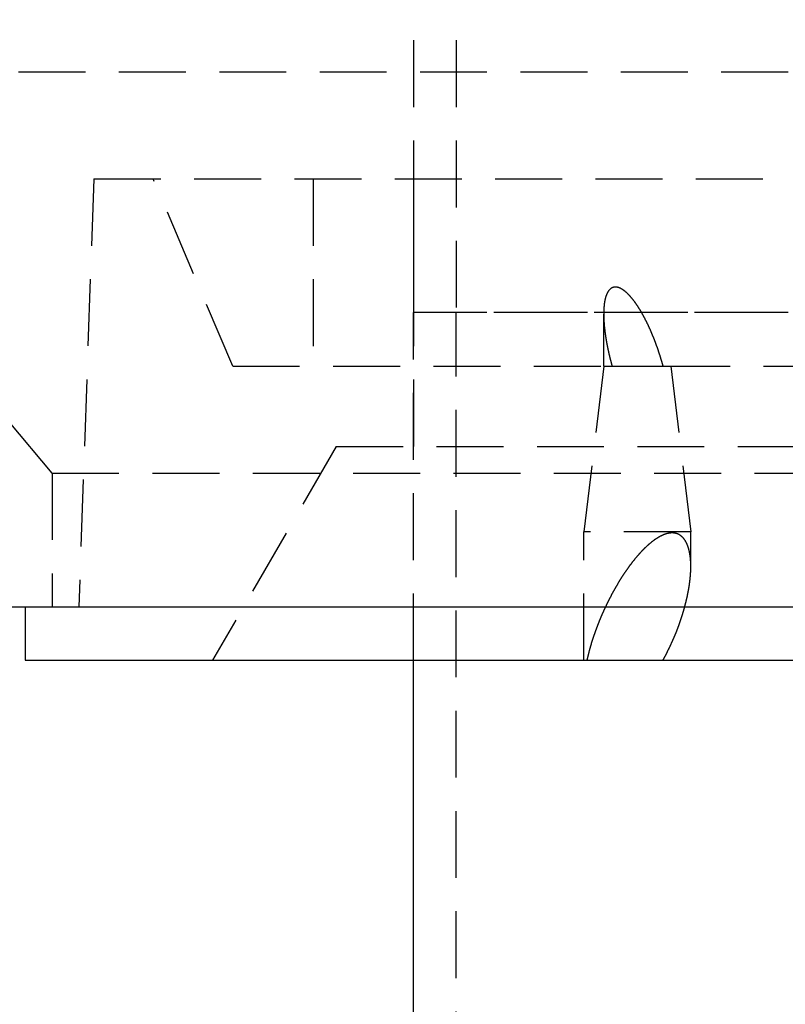
# Model space of a CAD drawing. Extents: x -250 to 250, y -550 to 528.
# Drawn here: x -51 to -23, y 74 to 110 of the extents above; entities that cross this region are included whole.
import ezdxf

# ---------------------------------------------------------------- set-up
doc = ezdxf.new("R2010")
doc.units = 0
doc.header["$LTSCALE"] = 10
doc.linetypes.add('VERDECKT', pattern=[0.375, 0.25, -0.125])
doc.layers.get('0').update_dxf_attribs({"linetype": 'CONTINUOUS'})
doc.layers.add('STEMPEL', color=3, linetype='CONTINUOUS')

# ---------------------------------------------------------------- blocks, each defined once
blk = doc.blocks.new('A$CC4F63569')
at = {"color": 1, "linetype": 'VERDECKT', "extrusion": (0, 1, -2e-16)}
for p, q in [((-36.5, 240.938), (-36.5, 99.5)), ((-34.9, 240.938), (-34.9, 99.5)), ((-62.5, 108.5), (62.5, 108.5)), ((-50, 93.5), (-62.5, 108.5)), ((-48.441, 104.5), (-49, 88.5)), ((-48.441, 104.5), (6, 104.5)), ((-43.25, 97.5), (-46.221, 104.5)), ((-40.25, 104.5), (-40.25, 97.5)), ((-36.5, 104.5), (-36.5, 94.5)), ((0, 99.5), (-36.5, 99.5)), ((-36.5, 86.5), (-36.5, 99.5)), ((36.5, 99.5), (-36.5, 99.5)), ((-34.9, 7.114), (-34.9, 99.5)), ((-29.39, 97.5), (-29.39, 99.448)), ((-43.25, 97.5), (-29.39, 97.5)), ((-29.39, 97.5), (-30.135, 91.3)), ((-29.39, 97.5), (-27.169, 97.5)), ((-27.169, 97.5), (-16.253, 97.5)), ((-26.879, 97.5), (-26.135, 91.3)), ((-39.381, 94.5), (-44, 86.5)), ((-39.381, 94.5), (-3.02, 94.5)), ((-50, 93.5), (50, 93.5)), ((-50, 93.5), (-50, 88.5)), ((-26.135, 91.3), (-30.135, 91.3)), ((-30.135, 86.5), (-30.135, 91.3)), ((-26.135, 90.005), (-26.135, 91.3))]:
    blk.add_line(p, q, dxfattribs=at)
at = {"color": 3, "linetype": 'CONTINUOUS', "extrusion": (0, 1, -2e-16)}
for p, q in [((-77.268, 88.5), (77.268, 88.5)), ((-51, 88.5), (-51, 86.5)), ((-51, 86.5), (51, 86.5)), ((-36.5, 7.044), (-36.5, 86.5))]:
    blk.add_line(p, q, dxfattribs=at)
at = {"color": 1}
for points in [[(-27.169, 97.5, 0), (-27.172, 97.511, 0), (-27.176, 97.523, 0), (-27.179, 97.534, 0), (-27.182, 97.545, 0), (-27.185, 97.557, 0), (-27.188, 97.568, 0), (-27.191, 97.579, 0), (-27.195, 97.591, 0), (-27.198, 97.602, 0), (-27.201, 97.614, 0), (-27.204, 97.625, 0), (-27.208, 97.637, 0), (-27.211, 97.648, 0), (-27.214, 97.66, 0), (-27.218, 97.671, 0), (-27.221, 97.683, 0), (-27.224, 97.695, 0), (-27.228, 97.706, 0), (-27.231, 97.718, 0), (-27.235, 97.729, 0), (-27.238, 97.741, 0), (-27.242, 97.753, 0), (-27.245, 97.764, 0), (-27.249, 97.776, 0), (-27.252, 97.788, 0), (-27.256, 97.799, 0), (-27.26, 97.811, 0), (-27.263, 97.823, 0), (-27.267, 97.835, 0), (-27.27, 97.847, 0), (-27.274, 97.858, 0), (-27.278, 97.87, 0), (-27.282, 97.882, 0), (-27.285, 97.894, 0), (-27.289, 97.906, 0), (-27.293, 97.918, 0), (-27.297, 97.929, 0), (-27.3, 97.941, 0), (-27.304, 97.953, 0), (-27.308, 97.965, 0), (-27.312, 97.977, 0), (-27.316, 97.989, 0), (-27.32, 98.001, 0), (-27.324, 98.013, 0), (-27.328, 98.025, 0), (-27.332, 98.037, 0), (-27.336, 98.049, 0), (-27.34, 98.061, 0), (-27.344, 98.073, 0), (-27.348, 98.085, 0), (-27.352, 98.097, 0), (-27.356, 98.109, 0), (-27.36, 98.121, 0), (-27.364, 98.133, 0), (-27.369, 98.145, 0), (-27.373, 98.157, 0), (-27.377, 98.169, 0), (-27.381, 98.181, 0), (-27.385, 98.193, 0), (-27.39, 98.205, 0), (-27.394, 98.217, 0), (-27.398, 98.229, 0), (-27.402, 98.241, 0), (-27.407, 98.253, 0), (-27.411, 98.265, 0), (-27.416, 98.277, 0), (-27.42, 98.289, 0), (-27.424, 98.301, 0), (-27.429, 98.314, 0), (-27.433, 98.326, 0), (-27.438, 98.338, 0), (-27.442, 98.35, 0), (-27.447, 98.362, 0), (-27.451, 98.374, 0), (-27.456, 98.386, 0), (-27.46, 98.398, 0), (-27.465, 98.41, 0), (-27.469, 98.422, 0), (-27.474, 98.434, 0), (-27.479, 98.446, 0), (-27.483, 98.458, 0), (-27.488, 98.471, 0), (-27.492, 98.483, 0), (-27.497, 98.495, 0), (-27.502, 98.507, 0), (-27.507, 98.519, 0), (-27.511, 98.531, 0), (-27.516, 98.543, 0), (-27.521, 98.555, 0), (-27.526, 98.567, 0), (-27.53, 98.579, 0), (-27.535, 98.591, 0), (-27.54, 98.603, 0), (-27.545, 98.615, 0), (-27.55, 98.627, 0), (-27.555, 98.639, 0), (-27.56, 98.651, 0), (-27.565, 98.663, 0), (-27.57, 98.675, 0), (-27.575, 98.687, 0), (-27.58, 98.699, 0), (-27.585, 98.711, 0), (-27.59, 98.723, 0), (-27.595, 98.735, 0), (-27.6, 98.747, 0), (-27.605, 98.759, 0), (-27.61, 98.771, 0), (-27.615, 98.782, 0), (-27.62, 98.794, 0), (-27.625, 98.806, 0), (-27.631, 98.818, 0), (-27.636, 98.83, 0), (-27.641, 98.842, 0), (-27.646, 98.854, 0), (-27.651, 98.865, 0), (-27.657, 98.877, 0), (-27.662, 98.889, 0), (-27.667, 98.901, 0), (-27.672, 98.913, 0), (-27.678, 98.924, 0), (-27.683, 98.936, 0), (-27.689, 98.948, 0), (-27.694, 98.96, 0), (-27.699, 98.971, 0), (-27.705, 98.983, 0), (-27.71, 98.995, 0), (-27.716, 99.006, 0), (-27.721, 99.018, 0), (-27.727, 99.03, 0), (-27.732, 99.041, 0), (-27.738, 99.053, 0), (-27.743, 99.064, 0), (-27.748, 99.076, 0), (-27.754, 99.087, 0), (-27.76, 99.099, 0), (-27.765, 99.11, 0), (-27.771, 99.122, 0), (-27.776, 99.133, 0), (-27.782, 99.145, 0), (-27.788, 99.156, 0), (-27.793, 99.168, 0), (-27.799, 99.179, 0), (-27.805, 99.19, 0), (-27.811, 99.202, 0), (-27.816, 99.213, 0), (-27.822, 99.224, 0), (-27.828, 99.236, 0), (-27.834, 99.247, 0), (-27.839, 99.258, 0), (-27.845, 99.269, 0), (-27.851, 99.28, 0), (-27.857, 99.291, 0), (-27.863, 99.303, 0), (-27.868, 99.314, 0), (-27.874, 99.325, 0), (-27.88, 99.336, 0), (-27.886, 99.347, 0), (-27.892, 99.358, 0), (-27.898, 99.369, 0), (-27.904, 99.38, 0), (-27.91, 99.391, 0), (-27.916, 99.402, 0), (-27.922, 99.413, 0), (-27.928, 99.424, 0), (-27.934, 99.434, 0), (-27.94, 99.445, 0), (-27.946, 99.456, 0), (-27.952, 99.467, 0), (-27.958, 99.477, 0), (-27.964, 99.488, 0), (-27.971, 99.499, 0), (-27.977, 99.509, 0), (-27.983, 99.52, 0), (-27.989, 99.53, 0), (-27.995, 99.541, 0), (-28.001, 99.552, 0), (-28.008, 99.562, 0), (-28.014, 99.572, 0), (-28.02, 99.583, 0), (-28.026, 99.593, 0), (-28.033, 99.604, 0), (-28.039, 99.614, 0), (-28.046, 99.625, 0), (-28.052, 99.635, 0), (-28.059, 99.646, 0), (-28.065, 99.656, 0), (-28.072, 99.667, 0), (-28.079, 99.678, 0), (-28.085, 99.688, 0), (-28.092, 99.699, 0), (-28.099, 99.71, 0), (-28.106, 99.721, 0), (-28.113, 99.731, 0), (-28.12, 99.742, 0), (-28.127, 99.753, 0), (-28.135, 99.764, 0), (-28.142, 99.774, 0), (-28.149, 99.785, 0), (-28.156, 99.796, 0), (-28.164, 99.807, 0), (-28.171, 99.817, 0), (-28.178, 99.828, 0), (-28.186, 99.839, 0), (-28.194, 99.85, 0), (-28.201, 99.86, 0), (-28.209, 99.871, 0), (-28.216, 99.882, 0), (-28.224, 99.892, 0), (-28.232, 99.903, 0), (-28.24, 99.913, 0), (-28.248, 99.924, 0), (-28.256, 99.934, 0), (-28.263, 99.945, 0), (-28.271, 99.955, 0), (-28.279, 99.966, 0), (-28.287, 99.976, 0), (-28.296, 99.986, 0), (-28.304, 99.997, 0), (-28.312, 100.007, 0), (-28.32, 100.017, 0), (-28.328, 100.027, 0), (-28.336, 100.037, 0), (-28.345, 100.047, 0), (-28.353, 100.057, 0), (-28.361, 100.067, 0), (-28.37, 100.077, 0), (-28.378, 100.087, 0), (-28.387, 100.096, 0), (-28.395, 100.106, 0), (-28.404, 100.115, 0), (-28.412, 100.125, 0), (-28.421, 100.134, 0), (-28.429, 100.143, 0), (-28.438, 100.153, 0), (-28.447, 100.162, 0), (-28.455, 100.171, 0), (-28.464, 100.18, 0), (-28.473, 100.189, 0), (-28.482, 100.197, 0), (-28.49, 100.206, 0), (-28.499, 100.215, 0), (-28.508, 100.223, 0), (-28.517, 100.231, 0), (-28.526, 100.24, 0), (-28.535, 100.248, 0), (-28.544, 100.256, 0), (-28.552, 100.264, 0), (-28.561, 100.271, 0), (-28.57, 100.279, 0), (-28.579, 100.287, 0), (-28.588, 100.294, 0), (-28.597, 100.301, 0), (-28.607, 100.309, 0), (-28.616, 100.316, 0), (-28.625, 100.323, 0), (-28.635, 100.33, 0), (-28.645, 100.337, 0), (-28.654, 100.344, 0), (-28.664, 100.351, 0), (-28.674, 100.357, 0), (-28.684, 100.364, 0), (-28.694, 100.37, 0), (-28.704, 100.377, 0), (-28.714, 100.383, 0), (-28.725, 100.388, 0), (-28.735, 100.394, 0), (-28.745, 100.4, 0), (-28.756, 100.405, 0), (-28.766, 100.41, 0), (-28.776, 100.415, 0), (-28.787, 100.419, 0), (-28.797, 100.424, 0), (-28.807, 100.428, 0), (-28.818, 100.432, 0), (-28.828, 100.435, 0), (-28.838, 100.439, 0), (-28.848, 100.442, 0), (-28.858, 100.444, 0), (-28.869, 100.447, 0), (-28.879, 100.449, 0), (-28.889, 100.451, 0), (-28.898, 100.453, 0), (-28.908, 100.454, 0), (-28.918, 100.455, 0), (-28.928, 100.456, 0), (-28.937, 100.457, 0), (-28.946, 100.457, 0), (-28.956, 100.457, 0), (-28.965, 100.457, 0), (-28.974, 100.456, 0), (-28.983, 100.455, 0), (-28.992, 100.454, 0), (-29.001, 100.453, 0), (-29.01, 100.451, 0), (-29.019, 100.449, 0), (-29.028, 100.447, 0), (-29.036, 100.444, 0), (-29.045, 100.442, 0), (-29.053, 100.439, 0), (-29.062, 100.435, 0), (-29.07, 100.432, 0), (-29.078, 100.428, 0), (-29.086, 100.424, 0), (-29.094, 100.419, 0), (-29.102, 100.415, 0), (-29.11, 100.41, 0), (-29.117, 100.405, 0), (-29.124, 100.4, 0), (-29.131, 100.394, 0), (-29.139, 100.388, 0), (-29.145, 100.383, 0), (-29.152, 100.377, 0), (-29.159, 100.37, 0), (-29.165, 100.364, 0), (-29.171, 100.357, 0), (-29.178, 100.351, 0), (-29.184, 100.344, 0), (-29.189, 100.337, 0), (-29.195, 100.33, 0), (-29.201, 100.323, 0), (-29.206, 100.316, 0), (-29.211, 100.309, 0), (-29.216, 100.301, 0), (-29.221, 100.294, 0), (-29.226, 100.287, 0), (-29.231, 100.279, 0), (-29.235, 100.271, 0), (-29.24, 100.264, 0), (-29.244, 100.256, 0), (-29.249, 100.248, 0), (-29.253, 100.24, 0), (-29.257, 100.231, 0), (-29.261, 100.223, 0), (-29.265, 100.215, 0), (-29.269, 100.206, 0), (-29.273, 100.197, 0), (-29.277, 100.189, 0), (-29.281, 100.18, 0), (-29.284, 100.171, 0), (-29.288, 100.162, 0), (-29.291, 100.153, 0), (-29.295, 100.143, 0), (-29.298, 100.134, 0), (-29.301, 100.125, 0), (-29.305, 100.115, 0), (-29.308, 100.106, 0), (-29.311, 100.096, 0), (-29.314, 100.087, 0), (-29.317, 100.077, 0), (-29.32, 100.067, 0), (-29.322, 100.057, 0), (-29.325, 100.047, 0), (-29.328, 100.037, 0), (-29.33, 100.027, 0), (-29.333, 100.017, 0), (-29.335, 100.007, 0), (-29.337, 99.997, 0), (-29.34, 99.986, 0), (-29.342, 99.976, 0), (-29.344, 99.966, 0), (-29.346, 99.955, 0), (-29.348, 99.945, 0), (-29.35, 99.934, 0), (-29.352, 99.924, 0), (-29.354, 99.913, 0), (-29.356, 99.903, 0), (-29.358, 99.892, 0), (-29.36, 99.882, 0), (-29.361, 99.871, 0), (-29.363, 99.86, 0), (-29.364, 99.85, 0), (-29.366, 99.839, 0), (-29.367, 99.828, 0), (-29.369, 99.817, 0), (-29.37, 99.807, 0), (-29.371, 99.796, 0), (-29.372, 99.785, 0), (-29.374, 99.774, 0), (-29.375, 99.764, 0), (-29.376, 99.753, 0), (-29.377, 99.742, 0), (-29.378, 99.731, 0), (-29.379, 99.721, 0), (-29.38, 99.71, 0), (-29.381, 99.699, 0), (-29.381, 99.688, 0), (-29.382, 99.678, 0), (-29.383, 99.667, 0), (-29.384, 99.656, 0), (-29.384, 99.646, 0), (-29.385, 99.635, 0), (-29.385, 99.625, 0), (-29.386, 99.614, 0), (-29.386, 99.604, 0), (-29.387, 99.593, 0), (-29.387, 99.583, 0), (-29.388, 99.572, 0), (-29.388, 99.562, 0), (-29.388, 99.552, 0), (-29.389, 99.541, 0), (-29.389, 99.53, 0), (-29.389, 99.52, 0), (-29.389, 99.509, 0), (-29.389, 99.499, 0), (-29.39, 99.488, 0), (-29.39, 99.477, 0), (-29.39, 99.467, 0), (-29.39, 99.456, 0), (-29.39, 99.445, 0), (-29.39, 99.434, 0), (-29.39, 99.424, 0), (-29.39, 99.413, 0), (-29.39, 99.402, 0), (-29.389, 99.391, 0), (-29.389, 99.38, 0), (-29.389, 99.369, 0), (-29.389, 99.358, 0), (-29.389, 99.347, 0), (-29.388, 99.336, 0), (-29.388, 99.325, 0), (-29.387, 99.314, 0), (-29.387, 99.303, 0), (-29.387, 99.291, 0), (-29.386, 99.28, 0), (-29.386, 99.269, 0), (-29.385, 99.258, 0), (-29.385, 99.247, 0), (-29.384, 99.236, 0), (-29.384, 99.224, 0), (-29.383, 99.213, 0), (-29.383, 99.202, 0), (-29.382, 99.19, 0), (-29.381, 99.179, 0), (-29.381, 99.168, 0), (-29.38, 99.156, 0), (-29.379, 99.145, 0), (-29.378, 99.133, 0), (-29.377, 99.122, 0), (-29.377, 99.11, 0), (-29.376, 99.099, 0), (-29.375, 99.087, 0), (-29.374, 99.076, 0), (-29.373, 99.064, 0), (-29.372, 99.053, 0), (-29.371, 99.041, 0), (-29.37, 99.03, 0), (-29.369, 99.018, 0), (-29.368, 99.006, 0), (-29.367, 98.995, 0), (-29.366, 98.983, 0), (-29.365, 98.971, 0), (-29.363, 98.96, 0), (-29.362, 98.948, 0), (-29.361, 98.936, 0), (-29.36, 98.924, 0), (-29.358, 98.913, 0), (-29.357, 98.901, 0), (-29.356, 98.889, 0), (-29.355, 98.877, 0), (-29.353, 98.865, 0), (-29.352, 98.854, 0), (-29.351, 98.842, 0), (-29.349, 98.83, 0), (-29.348, 98.818, 0), (-29.346, 98.806, 0), (-29.345, 98.794, 0), (-29.343, 98.782, 0), (-29.342, 98.771, 0), (-29.34, 98.759, 0), (-29.338, 98.747, 0), (-29.337, 98.735, 0), (-29.335, 98.723, 0), (-29.334, 98.711, 0), (-29.332, 98.699, 0), (-29.33, 98.687, 0), (-29.328, 98.675, 0), (-29.327, 98.663, 0), (-29.325, 98.651, 0), (-29.323, 98.639, 0), (-29.321, 98.627, 0), (-29.32, 98.615, 0), (-29.318, 98.603, 0), (-29.316, 98.591, 0), (-29.314, 98.579, 0), (-29.312, 98.567, 0), (-29.31, 98.555, 0), (-29.308, 98.543, 0), (-29.306, 98.531, 0), (-29.304, 98.519, 0), (-29.302, 98.507, 0), (-29.3, 98.495, 0), (-29.298, 98.483, 0), (-29.296, 98.471, 0), (-29.294, 98.458, 0), (-29.292, 98.446, 0), (-29.29, 98.434, 0), (-29.288, 98.422, 0), (-29.286, 98.41, 0), (-29.284, 98.398, 0), (-29.281, 98.386, 0), (-29.279, 98.374, 0), (-29.277, 98.362, 0), (-29.275, 98.35, 0), (-29.273, 98.338, 0), (-29.27, 98.326, 0), (-29.268, 98.314, 0), (-29.266, 98.301, 0), (-29.263, 98.289, 0), (-29.261, 98.277, 0), (-29.259, 98.265, 0), (-29.256, 98.253, 0), (-29.254, 98.241, 0), (-29.251, 98.229, 0), (-29.249, 98.217, 0), (-29.247, 98.205, 0), (-29.244, 98.193, 0), (-29.242, 98.181, 0), (-29.239, 98.169, 0), (-29.237, 98.157, 0), (-29.234, 98.145, 0), (-29.232, 98.133, 0), (-29.229, 98.121, 0), (-29.227, 98.109, 0), (-29.224, 98.097, 0), (-29.221, 98.085, 0), (-29.219, 98.073, 0), (-29.216, 98.061, 0), (-29.213, 98.049, 0), (-29.211, 98.037, 0), (-29.208, 98.025, 0), (-29.206, 98.013, 0), (-29.203, 98.001, 0), (-29.2, 97.989, 0), (-29.197, 97.977, 0), (-29.195, 97.965, 0), (-29.192, 97.953, 0), (-29.189, 97.941, 0), (-29.186, 97.929, 0), (-29.184, 97.918, 0), (-29.181, 97.906, 0), (-29.178, 97.894, 0), (-29.175, 97.882, 0), (-29.172, 97.87, 0), (-29.169, 97.858, 0), (-29.167, 97.847, 0), (-29.164, 97.835, 0), (-29.161, 97.823, 0), (-29.158, 97.811, 0), (-29.155, 97.799, 0), (-29.152, 97.788, 0), (-29.149, 97.776, 0), (-29.146, 97.764, 0), (-29.143, 97.753, 0), (-29.14, 97.741, 0), (-29.137, 97.729, 0), (-29.134, 97.718, 0), (-29.131, 97.706, 0), (-29.128, 97.695, 0), (-29.125, 97.683, 0), (-29.122, 97.671, 0), (-29.119, 97.66, 0), (-29.116, 97.648, 0), (-29.113, 97.637, 0), (-29.11, 97.625, 0), (-29.107, 97.614, 0), (-29.104, 97.602, 0), (-29.101, 97.591, 0), (-29.098, 97.579, 0), (-29.095, 97.568, 0), (-29.092, 97.557, 0), (-29.088, 97.545, 0), (-29.085, 97.534, 0), (-29.082, 97.523, 0), (-29.079, 97.511, 0), (-29.076, 97.5, 0)], [(-27.177, 86.5, 0), (-27.169, 86.513, 0), (-27.162, 86.526, 0), (-27.155, 86.539, 0), (-27.148, 86.552, 0), (-27.141, 86.564, 0), (-27.134, 86.577, 0), (-27.128, 86.59, 0), (-27.121, 86.603, 0), (-27.114, 86.616, 0), (-27.107, 86.629, 0), (-27.1, 86.642, 0), (-27.093, 86.655, 0), (-27.086, 86.668, 0), (-27.08, 86.681, 0), (-27.073, 86.694, 0), (-27.066, 86.707, 0), (-27.059, 86.719, 0), (-27.053, 86.733, 0), (-27.046, 86.745, 0), (-27.04, 86.758, 0), (-27.033, 86.771, 0), (-27.026, 86.784, 0), (-27.02, 86.797, 0), (-27.013, 86.81, 0), (-27.007, 86.823, 0), (-27, 86.836, 0), (-26.994, 86.849, 0), (-26.988, 86.862, 0), (-26.981, 86.875, 0), (-26.975, 86.888, 0), (-26.968, 86.901, 0), (-26.962, 86.914, 0), (-26.956, 86.927, 0), (-26.95, 86.94, 0), (-26.943, 86.953, 0), (-26.937, 86.966, 0), (-26.931, 86.979, 0), (-26.925, 86.992, 0), (-26.919, 87.005, 0), (-26.912, 87.018, 0), (-26.906, 87.031, 0), (-26.9, 87.044, 0), (-26.894, 87.057, 0), (-26.888, 87.07, 0), (-26.882, 87.083, 0), (-26.876, 87.096, 0), (-26.87, 87.109, 0), (-26.864, 87.122, 0), (-26.858, 87.135, 0), (-26.852, 87.148, 0), (-26.847, 87.16, 0), (-26.841, 87.173, 0), (-26.835, 87.186, 0), (-26.829, 87.199, 0), (-26.823, 87.212, 0), (-26.818, 87.225, 0), (-26.812, 87.238, 0), (-26.806, 87.251, 0), (-26.801, 87.264, 0), (-26.795, 87.277, 0), (-26.79, 87.29, 0), (-26.784, 87.302, 0), (-26.779, 87.315, 0), (-26.773, 87.328, 0), (-26.767, 87.341, 0), (-26.762, 87.354, 0), (-26.757, 87.366, 0), (-26.751, 87.379, 0), (-26.746, 87.392, 0), (-26.741, 87.405, 0), (-26.735, 87.418, 0), (-26.73, 87.43, 0), (-26.725, 87.443, 0), (-26.719, 87.456, 0), (-26.714, 87.468, 0), (-26.709, 87.481, 0), (-26.704, 87.494, 0), (-26.699, 87.507, 0), (-26.694, 87.519, 0), (-26.688, 87.532, 0), (-26.683, 87.544, 0), (-26.678, 87.557, 0), (-26.673, 87.57, 0), (-26.668, 87.582, 0), (-26.663, 87.595, 0), (-26.658, 87.607, 0), (-26.654, 87.62, 0), (-26.649, 87.632, 0), (-26.644, 87.645, 0), (-26.639, 87.657, 0), (-26.634, 87.67, 0), (-26.63, 87.682, 0), (-26.625, 87.695, 0), (-26.62, 87.707, 0), (-26.615, 87.72, 0), (-26.611, 87.732, 0), (-26.606, 87.744, 0), (-26.602, 87.757, 0), (-26.597, 87.769, 0), (-26.592, 87.781, 0), (-26.588, 87.794, 0), (-26.583, 87.806, 0), (-26.579, 87.818, 0), (-26.575, 87.83, 0), (-26.57, 87.843, 0), (-26.566, 87.855, 0), (-26.561, 87.867, 0), (-26.557, 87.879, 0), (-26.553, 87.891, 0), (-26.549, 87.903, 0), (-26.544, 87.915, 0), (-26.54, 87.928, 0), (-26.536, 87.94, 0), (-26.532, 87.952, 0), (-26.527, 87.964, 0), (-26.523, 87.977, 0), (-26.519, 87.989, 0), (-26.515, 88.001, 0), (-26.511, 88.013, 0), (-26.506, 88.026, 0), (-26.502, 88.038, 0), (-26.498, 88.051, 0), (-26.494, 88.063, 0), (-26.49, 88.075, 0), (-26.486, 88.088, 0), (-26.482, 88.1, 0), (-26.478, 88.113, 0), (-26.474, 88.125, 0), (-26.47, 88.138, 0), (-26.466, 88.15, 0), (-26.462, 88.163, 0), (-26.458, 88.175, 0), (-26.454, 88.188, 0), (-26.45, 88.2, 0), (-26.446, 88.213, 0), (-26.442, 88.225, 0), (-26.438, 88.238, 0), (-26.434, 88.251, 0), (-26.43, 88.263, 0), (-26.427, 88.276, 0), (-26.423, 88.288, 0), (-26.419, 88.301, 0), (-26.415, 88.314, 0), (-26.412, 88.326, 0), (-26.408, 88.339, 0), (-26.404, 88.352, 0), (-26.4, 88.365, 0), (-26.397, 88.377, 0), (-26.393, 88.39, 0), (-26.39, 88.403, 0), (-26.386, 88.416, 0), (-26.382, 88.428, 0), (-26.379, 88.441, 0), (-26.375, 88.454, 0), (-26.372, 88.467, 0), (-26.368, 88.48, 0), (-26.364, 88.492, 0), (-26.361, 88.505, 0), (-26.358, 88.518, 0), (-26.354, 88.531, 0), (-26.351, 88.543, 0), (-26.347, 88.556, 0), (-26.344, 88.569, 0), (-26.34, 88.582, 0), (-26.337, 88.595, 0), (-26.334, 88.608, 0), (-26.331, 88.621, 0), (-26.327, 88.633, 0), (-26.324, 88.646, 0), (-26.321, 88.659, 0), (-26.318, 88.672, 0), (-26.314, 88.685, 0), (-26.311, 88.698, 0), (-26.308, 88.711, 0), (-26.305, 88.724, 0), (-26.302, 88.737, 0), (-26.299, 88.749, 0), (-26.296, 88.762, 0), (-26.293, 88.775, 0), (-26.29, 88.788, 0), (-26.287, 88.801, 0), (-26.284, 88.814, 0), (-26.281, 88.827, 0), (-26.278, 88.84, 0), (-26.275, 88.853, 0), (-26.272, 88.865, 0), (-26.27, 88.878, 0), (-26.267, 88.891, 0), (-26.264, 88.904, 0), (-26.261, 88.917, 0), (-26.258, 88.93, 0), (-26.256, 88.943, 0), (-26.253, 88.956, 0), (-26.25, 88.969, 0), (-26.248, 88.982, 0), (-26.245, 88.995, 0), (-26.243, 89.007, 0), (-26.24, 89.02, 0), (-26.238, 89.033, 0), (-26.235, 89.046, 0), (-26.233, 89.059, 0), (-26.23, 89.072, 0), (-26.228, 89.085, 0), (-26.225, 89.097, 0), (-26.223, 89.11, 0), (-26.221, 89.123, 0), (-26.218, 89.136, 0), (-26.216, 89.149, 0), (-26.214, 89.162, 0), (-26.212, 89.175, 0), (-26.209, 89.187, 0), (-26.207, 89.2, 0), (-26.205, 89.213, 0), (-26.203, 89.226, 0), (-26.201, 89.239, 0), (-26.199, 89.251, 0), (-26.197, 89.264, 0), (-26.195, 89.277, 0), (-26.193, 89.29, 0), (-26.191, 89.302, 0), (-26.189, 89.315, 0), (-26.187, 89.328, 0), (-26.186, 89.341, 0), (-26.184, 89.353, 0), (-26.182, 89.366, 0), (-26.18, 89.379, 0), (-26.178, 89.391, 0), (-26.177, 89.404, 0), (-26.175, 89.417, 0), (-26.173, 89.429, 0), (-26.172, 89.442, 0), (-26.17, 89.455, 0), (-26.169, 89.467, 0), (-26.167, 89.48, 0), (-26.166, 89.492, 0), (-26.164, 89.505, 0), (-26.163, 89.518, 0), (-26.161, 89.53, 0), (-26.16, 89.543, 0), (-26.159, 89.555, 0), (-26.157, 89.568, 0), (-26.156, 89.58, 0), (-26.155, 89.593, 0), (-26.154, 89.605, 0), (-26.153, 89.618, 0), (-26.151, 89.63, 0), (-26.15, 89.642, 0), (-26.149, 89.655, 0), (-26.148, 89.667, 0), (-26.147, 89.68, 0), (-26.146, 89.692, 0), (-26.145, 89.704, 0), (-26.145, 89.716, 0), (-26.144, 89.729, 0), (-26.143, 89.741, 0), (-26.142, 89.753, 0), (-26.141, 89.766, 0), (-26.141, 89.778, 0), (-26.14, 89.79, 0), (-26.139, 89.802, 0), (-26.139, 89.814, 0), (-26.138, 89.826, 0), (-26.138, 89.839, 0), (-26.137, 89.851, 0), (-26.137, 89.863, 0), (-26.136, 89.875, 0), (-26.136, 89.887, 0), (-26.135, 89.899, 0), (-26.135, 89.911, 0), (-26.135, 89.923, 0), (-26.134, 89.935, 0), (-26.134, 89.947, 0), (-26.134, 89.959, 0), (-26.134, 89.971, 0), (-26.134, 89.982, 0), (-26.134, 89.994, 0), (-26.134, 90.006, 0), (-26.134, 90.018, 0), (-26.134, 90.029, 0), (-26.134, 90.041, 0), (-26.134, 90.053, 0), (-26.134, 90.065, 0), (-26.135, 90.076, 0), (-26.135, 90.088, 0), (-26.135, 90.1, 0), (-26.136, 90.111, 0), (-26.136, 90.123, 0), (-26.136, 90.134, 0), (-26.137, 90.146, 0), (-26.137, 90.157, 0), (-26.138, 90.168, 0), (-26.138, 90.18, 0), (-26.139, 90.191, 0), (-26.14, 90.203, 0), (-26.14, 90.214, 0), (-26.141, 90.225, 0), (-26.142, 90.237, 0), (-26.143, 90.248, 0), (-26.144, 90.259, 0), (-26.145, 90.27, 0), (-26.145, 90.281, 0), (-26.146, 90.292, 0), (-26.148, 90.303, 0), (-26.149, 90.314, 0), (-26.15, 90.326, 0), (-26.151, 90.337, 0), (-26.152, 90.347, 0), (-26.154, 90.358, 0), (-26.155, 90.369, 0), (-26.156, 90.38, 0), (-26.157, 90.391, 0), (-26.159, 90.402, 0), (-26.16, 90.412, 0), (-26.162, 90.423, 0), (-26.164, 90.434, 0), (-26.165, 90.444, 0), (-26.167, 90.455, 0), (-26.169, 90.466, 0), (-26.17, 90.476, 0), (-26.172, 90.487, 0), (-26.174, 90.497, 0), (-26.176, 90.507, 0), (-26.178, 90.518, 0), (-26.18, 90.528, 0), (-26.182, 90.538, 0), (-26.184, 90.549, 0), (-26.186, 90.559, 0), (-26.188, 90.569, 0), (-26.191, 90.579, 0), (-26.193, 90.59, 0), (-26.195, 90.6, 0), (-26.198, 90.61, 0), (-26.2, 90.62, 0), (-26.203, 90.63, 0), (-26.205, 90.641, 0), (-26.208, 90.651, 0), (-26.211, 90.661, 0), (-26.214, 90.671, 0), (-26.217, 90.681, 0), (-26.22, 90.691, 0), (-26.223, 90.701, 0), (-26.226, 90.711, 0), (-26.229, 90.721, 0), (-26.232, 90.731, 0), (-26.235, 90.741, 0), (-26.239, 90.751, 0), (-26.242, 90.761, 0), (-26.246, 90.771, 0), (-26.25, 90.781, 0), (-26.253, 90.79, 0), (-26.257, 90.8, 0), (-26.261, 90.81, 0), (-26.265, 90.82, 0), (-26.269, 90.829, 0), (-26.273, 90.839, 0), (-26.277, 90.848, 0), (-26.281, 90.858, 0), (-26.285, 90.867, 0), (-26.29, 90.876, 0), (-26.294, 90.885, 0), (-26.299, 90.894, 0), (-26.303, 90.904, 0), (-26.308, 90.913, 0), (-26.312, 90.922, 0), (-26.317, 90.93, 0), (-26.322, 90.939, 0), (-26.327, 90.948, 0), (-26.332, 90.957, 0), (-26.337, 90.965, 0), (-26.343, 90.974, 0), (-26.348, 90.982, 0), (-26.354, 90.99, 0), (-26.359, 90.999, 0), (-26.365, 91.007, 0), (-26.37, 91.015, 0), (-26.376, 91.023, 0), (-26.382, 91.031, 0), (-26.388, 91.038, 0), (-26.394, 91.046, 0), (-26.4, 91.054, 0), (-26.406, 91.061, 0), (-26.412, 91.068, 0), (-26.419, 91.076, 0), (-26.425, 91.083, 0), (-26.432, 91.09, 0), (-26.438, 91.097, 0), (-26.445, 91.103, 0), (-26.452, 91.11, 0), (-26.459, 91.117, 0), (-26.466, 91.123, 0), (-26.473, 91.129, 0), (-26.48, 91.136, 0), (-26.487, 91.142, 0), (-26.495, 91.147, 0), (-26.502, 91.153, 0), (-26.51, 91.159, 0), (-26.517, 91.165, 0), (-26.525, 91.17, 0), (-26.533, 91.175, 0), (-26.541, 91.18, 0), (-26.549, 91.185, 0), (-26.557, 91.19, 0), (-26.565, 91.195, 0), (-26.573, 91.199, 0), (-26.581, 91.204, 0), (-26.59, 91.208, 0), (-26.598, 91.212, 0), (-26.607, 91.216, 0), (-26.616, 91.22, 0), (-26.624, 91.224, 0), (-26.633, 91.227, 0), (-26.642, 91.231, 0), (-26.651, 91.234, 0), (-26.66, 91.237, 0), (-26.669, 91.24, 0), (-26.679, 91.242, 0), (-26.688, 91.245, 0), (-26.698, 91.247, 0), (-26.707, 91.249, 0), (-26.717, 91.252, 0), (-26.726, 91.254, 0), (-26.736, 91.255, 0), (-26.746, 91.257, 0), (-26.756, 91.258, 0), (-26.766, 91.259, 0), (-26.776, 91.26, 0), (-26.787, 91.261, 0), (-26.797, 91.262, 0), (-26.807, 91.263, 0), (-26.818, 91.263, 0), (-26.828, 91.263, 0), (-26.839, 91.263, 0), (-26.849, 91.263, 0), (-26.86, 91.263, 0), (-26.871, 91.262, 0), (-26.882, 91.261, 0), (-26.893, 91.26, 0), (-26.904, 91.259, 0), (-26.915, 91.258, 0), (-26.925, 91.257, 0), (-26.936, 91.255, 0), (-26.948, 91.254, 0), (-26.959, 91.252, 0), (-26.97, 91.249, 0), (-26.981, 91.247, 0), (-26.992, 91.245, 0), (-27.003, 91.242, 0), (-27.015, 91.24, 0), (-27.026, 91.237, 0), (-27.037, 91.234, 0), (-27.048, 91.231, 0), (-27.06, 91.227, 0), (-27.071, 91.224, 0), (-27.082, 91.22, 0), (-27.094, 91.216, 0), (-27.105, 91.212, 0), (-27.117, 91.208, 0), (-27.128, 91.204, 0), (-27.14, 91.199, 0), (-27.151, 91.195, 0), (-27.163, 91.19, 0), (-27.174, 91.185, 0), (-27.186, 91.18, 0), (-27.197, 91.175, 0), (-27.209, 91.17, 0), (-27.221, 91.165, 0), (-27.232, 91.159, 0), (-27.244, 91.153, 0), (-27.255, 91.147, 0), (-27.267, 91.142, 0), (-27.279, 91.136, 0), (-27.29, 91.129, 0), (-27.302, 91.123, 0), (-27.313, 91.117, 0), (-27.325, 91.11, 0), (-27.336, 91.103, 0), (-27.348, 91.097, 0), (-27.36, 91.09, 0), (-27.371, 91.083, 0), (-27.383, 91.076, 0), (-27.394, 91.068, 0), (-27.406, 91.061, 0), (-27.417, 91.054, 0), (-27.429, 91.046, 0), (-27.44, 91.038, 0), (-27.452, 91.031, 0), (-27.463, 91.023, 0), (-27.475, 91.015, 0), (-27.486, 91.007, 0), (-27.498, 90.999, 0), (-27.509, 90.99, 0), (-27.521, 90.982, 0), (-27.532, 90.974, 0), (-27.543, 90.965, 0), (-27.555, 90.957, 0), (-27.566, 90.948, 0), (-27.577, 90.939, 0), (-27.588, 90.93, 0), (-27.6, 90.922, 0), (-27.611, 90.913, 0), (-27.622, 90.904, 0), (-27.633, 90.894, 0), (-27.644, 90.885, 0), (-27.655, 90.876, 0), (-27.666, 90.867, 0), (-27.677, 90.858, 0), (-27.689, 90.848, 0), (-27.7, 90.839, 0), (-27.71, 90.829, 0), (-27.721, 90.82, 0), (-27.732, 90.81, 0), (-27.743, 90.8, 0), (-27.754, 90.79, 0), (-27.764, 90.781, 0), (-27.775, 90.771, 0), (-27.786, 90.761, 0), (-27.796, 90.751, 0), (-27.807, 90.741, 0), (-27.817, 90.731, 0), (-27.828, 90.721, 0), (-27.838, 90.711, 0), (-27.849, 90.701, 0), (-27.859, 90.691, 0), (-27.869, 90.681, 0), (-27.879, 90.671, 0), (-27.889, 90.661, 0), (-27.899, 90.651, 0), (-27.91, 90.641, 0), (-27.919, 90.63, 0), (-27.929, 90.62, 0), (-27.939, 90.61, 0), (-27.949, 90.6, 0), (-27.959, 90.59, 0), (-27.968, 90.579, 0), (-27.978, 90.569, 0), (-27.988, 90.559, 0), (-27.997, 90.549, 0), (-28.007, 90.538, 0), (-28.016, 90.528, 0), (-28.026, 90.518, 0), (-28.035, 90.507, 0), (-28.045, 90.497, 0), (-28.054, 90.487, 0), (-28.064, 90.476, 0), (-28.073, 90.466, 0), (-28.082, 90.455, 0), (-28.092, 90.444, 0), (-28.101, 90.434, 0), (-28.11, 90.423, 0), (-28.12, 90.412, 0), (-28.129, 90.402, 0), (-28.138, 90.391, 0), (-28.148, 90.38, 0), (-28.157, 90.369, 0), (-28.166, 90.358, 0), (-28.175, 90.347, 0), (-28.184, 90.337, 0), (-28.193, 90.326, 0), (-28.203, 90.314, 0), (-28.212, 90.303, 0), (-28.221, 90.292, 0), (-28.23, 90.281, 0), (-28.239, 90.27, 0), (-28.248, 90.259, 0), (-28.257, 90.248, 0), (-28.266, 90.237, 0), (-28.275, 90.225, 0), (-28.284, 90.214, 0), (-28.293, 90.203, 0), (-28.302, 90.191, 0), (-28.311, 90.18, 0), (-28.32, 90.168, 0), (-28.328, 90.157, 0), (-28.337, 90.146, 0), (-28.346, 90.134, 0), (-28.355, 90.123, 0), (-28.364, 90.111, 0), (-28.372, 90.1, 0), (-28.381, 90.088, 0), (-28.39, 90.076, 0), (-28.398, 90.065, 0), (-28.407, 90.053, 0), (-28.416, 90.041, 0), (-28.424, 90.029, 0), (-28.433, 90.018, 0), (-28.442, 90.006, 0), (-28.45, 89.994, 0), (-28.459, 89.982, 0), (-28.468, 89.971, 0), (-28.476, 89.959, 0), (-28.485, 89.947, 0), (-28.493, 89.935, 0), (-28.502, 89.923, 0), (-28.51, 89.911, 0), (-28.518, 89.899, 0), (-28.527, 89.887, 0), (-28.535, 89.875, 0), (-28.544, 89.863, 0), (-28.552, 89.851, 0), (-28.56, 89.839, 0), (-28.569, 89.826, 0), (-28.577, 89.814, 0), (-28.585, 89.802, 0), (-28.593, 89.79, 0), (-28.602, 89.778, 0), (-28.61, 89.766, 0), (-28.618, 89.753, 0), (-28.626, 89.741, 0), (-28.634, 89.729, 0), (-28.642, 89.716, 0), (-28.651, 89.704, 0), (-28.659, 89.692, 0), (-28.667, 89.68, 0), (-28.675, 89.667, 0), (-28.683, 89.655, 0), (-28.691, 89.642, 0), (-28.699, 89.63, 0), (-28.707, 89.618, 0), (-28.715, 89.605, 0), (-28.723, 89.593, 0), (-28.731, 89.58, 0), (-28.739, 89.568, 0), (-28.747, 89.555, 0), (-28.754, 89.543, 0), (-28.762, 89.53, 0), (-28.77, 89.518, 0), (-28.778, 89.505, 0), (-28.786, 89.492, 0), (-28.793, 89.48, 0), (-28.801, 89.467, 0), (-28.809, 89.455, 0), (-28.817, 89.442, 0), (-28.824, 89.429, 0), (-28.832, 89.417, 0), (-28.84, 89.404, 0), (-28.847, 89.391, 0), (-28.855, 89.379, 0), (-28.862, 89.366, 0), (-28.87, 89.353, 0), (-28.877, 89.341, 0), (-28.885, 89.328, 0), (-28.892, 89.315, 0), (-28.9, 89.302, 0), (-28.907, 89.29, 0), (-28.915, 89.277, 0), (-28.922, 89.264, 0), (-28.93, 89.251, 0), (-28.937, 89.239, 0), (-28.944, 89.226, 0), (-28.952, 89.213, 0), (-28.959, 89.2, 0), (-28.966, 89.187, 0), (-28.974, 89.175, 0), (-28.981, 89.162, 0), (-28.988, 89.149, 0), (-28.995, 89.136, 0), (-29.002, 89.123, 0), (-29.009, 89.11, 0), (-29.017, 89.097, 0), (-29.024, 89.085, 0), (-29.031, 89.072, 0), (-29.038, 89.059, 0), (-29.045, 89.046, 0), (-29.052, 89.033, 0), (-29.059, 89.02, 0), (-29.066, 89.007, 0), (-29.073, 88.995, 0), (-29.08, 88.982, 0), (-29.087, 88.969, 0), (-29.094, 88.956, 0), (-29.101, 88.943, 0), (-29.107, 88.93, 0), (-29.114, 88.917, 0), (-29.121, 88.904, 0), (-29.128, 88.891, 0), (-29.134, 88.878, 0), (-29.141, 88.865, 0), (-29.148, 88.853, 0), (-29.155, 88.84, 0), (-29.161, 88.827, 0), (-29.168, 88.814, 0), (-29.174, 88.801, 0), (-29.181, 88.788, 0), (-29.188, 88.775, 0), (-29.194, 88.762, 0), (-29.201, 88.749, 0), (-29.207, 88.737, 0), (-29.214, 88.724, 0), (-29.22, 88.711, 0), (-29.227, 88.698, 0), (-29.233, 88.685, 0), (-29.239, 88.672, 0), (-29.246, 88.659, 0), (-29.252, 88.646, 0), (-29.258, 88.633, 0), (-29.265, 88.621, 0), (-29.271, 88.608, 0), (-29.277, 88.595, 0), (-29.283, 88.582, 0), (-29.29, 88.569, 0), (-29.296, 88.556, 0), (-29.302, 88.543, 0), (-29.308, 88.531, 0), (-29.314, 88.518, 0), (-29.32, 88.505, 0), (-29.326, 88.492, 0), (-29.332, 88.48, 0), (-29.338, 88.467, 0), (-29.344, 88.454, 0), (-29.35, 88.441, 0), (-29.356, 88.428, 0), (-29.362, 88.416, 0), (-29.368, 88.403, 0), (-29.374, 88.39, 0), (-29.379, 88.377, 0), (-29.385, 88.365, 0), (-29.391, 88.352, 0), (-29.397, 88.339, 0), (-29.402, 88.326, 0), (-29.408, 88.314, 0), (-29.414, 88.301, 0), (-29.419, 88.288, 0), (-29.425, 88.276, 0), (-29.431, 88.263, 0), (-29.436, 88.251, 0), (-29.442, 88.238, 0), (-29.447, 88.225, 0), (-29.453, 88.213, 0), (-29.458, 88.2, 0), (-29.464, 88.188, 0), (-29.469, 88.175, 0), (-29.475, 88.163, 0), (-29.48, 88.15, 0), (-29.485, 88.138, 0), (-29.491, 88.125, 0), (-29.496, 88.113, 0), (-29.501, 88.1, 0), (-29.506, 88.088, 0), (-29.512, 88.075, 0), (-29.517, 88.063, 0), (-29.522, 88.051, 0), (-29.527, 88.038, 0), (-29.532, 88.026, 0), (-29.538, 88.013, 0), (-29.543, 88.001, 0), (-29.548, 87.989, 0), (-29.553, 87.977, 0), (-29.558, 87.964, 0), (-29.563, 87.952, 0), (-29.567, 87.94, 0), (-29.572, 87.928, 0), (-29.577, 87.915, 0), (-29.582, 87.903, 0), (-29.587, 87.891, 0), (-29.592, 87.879, 0), (-29.597, 87.867, 0), (-29.601, 87.855, 0), (-29.606, 87.843, 0), (-29.611, 87.83, 0), (-29.616, 87.818, 0), (-29.62, 87.806, 0), (-29.625, 87.794, 0), (-29.63, 87.781, 0), (-29.634, 87.769, 0), (-29.639, 87.757, 0), (-29.644, 87.744, 0), (-29.649, 87.732, 0), (-29.653, 87.72, 0), (-29.658, 87.707, 0), (-29.663, 87.695, 0), (-29.667, 87.682, 0), (-29.672, 87.67, 0), (-29.676, 87.657, 0), (-29.681, 87.645, 0), (-29.686, 87.632, 0), (-29.69, 87.62, 0), (-29.695, 87.607, 0), (-29.699, 87.595, 0), (-29.704, 87.582, 0), (-29.708, 87.57, 0), (-29.713, 87.557, 0), (-29.717, 87.544, 0), (-29.722, 87.532, 0), (-29.726, 87.519, 0), (-29.73, 87.507, 0), (-29.735, 87.494, 0), (-29.739, 87.481, 0), (-29.744, 87.468, 0), (-29.748, 87.456, 0), (-29.752, 87.443, 0), (-29.757, 87.43, 0), (-29.761, 87.418, 0), (-29.765, 87.405, 0), (-29.77, 87.392, 0), (-29.774, 87.379, 0), (-29.778, 87.366, 0), (-29.782, 87.354, 0), (-29.787, 87.341, 0), (-29.791, 87.328, 0), (-29.795, 87.315, 0), (-29.799, 87.302, 0), (-29.803, 87.29, 0), (-29.808, 87.277, 0), (-29.812, 87.264, 0), (-29.816, 87.251, 0), (-29.82, 87.238, 0), (-29.824, 87.225, 0), (-29.828, 87.212, 0), (-29.832, 87.199, 0), (-29.836, 87.186, 0), (-29.84, 87.173, 0), (-29.844, 87.16, 0), (-29.848, 87.148, 0), (-29.852, 87.135, 0), (-29.856, 87.122, 0), (-29.86, 87.109, 0), (-29.863, 87.096, 0), (-29.867, 87.083, 0), (-29.871, 87.07, 0), (-29.875, 87.057, 0), (-29.879, 87.044, 0), (-29.883, 87.031, 0), (-29.886, 87.018, 0), (-29.89, 87.005, 0), (-29.894, 86.992, 0), (-29.897, 86.979, 0), (-29.901, 86.966, 0), (-29.905, 86.953, 0), (-29.908, 86.94, 0), (-29.912, 86.927, 0), (-29.916, 86.914, 0), (-29.919, 86.901, 0), (-29.922, 86.888, 0), (-29.926, 86.875, 0), (-29.93, 86.862, 0), (-29.933, 86.849, 0), (-29.936, 86.836, 0), (-29.94, 86.823, 0), (-29.943, 86.81, 0), (-29.947, 86.797, 0), (-29.95, 86.784, 0), (-29.953, 86.771, 0), (-29.956, 86.758, 0), (-29.96, 86.745, 0), (-29.963, 86.733, 0), (-29.966, 86.719, 0), (-29.969, 86.707, 0), (-29.972, 86.694, 0), (-29.976, 86.681, 0), (-29.979, 86.668, 0), (-29.982, 86.655, 0), (-29.985, 86.642, 0), (-29.988, 86.629, 0), (-29.991, 86.616, 0), (-29.994, 86.603, 0), (-29.997, 86.59, 0), (-30, 86.577, 0), (-30.003, 86.564, 0), (-30.005, 86.552, 0), (-30.008, 86.539, 0), (-30.011, 86.526, 0), (-30.014, 86.513, 0), (-30.017, 86.5, 0)]]:
    blk.add_polyline3d(points, dxfattribs=at)

msp = doc.modelspace()

# ---------------------------------------------------------------- block references
at = {"layer": 'STEMPEL'}
msp.add_blockref('A$CC4F63569', (0, 0), dxfattribs=at)

doc.saveas('drawing.dxf')
